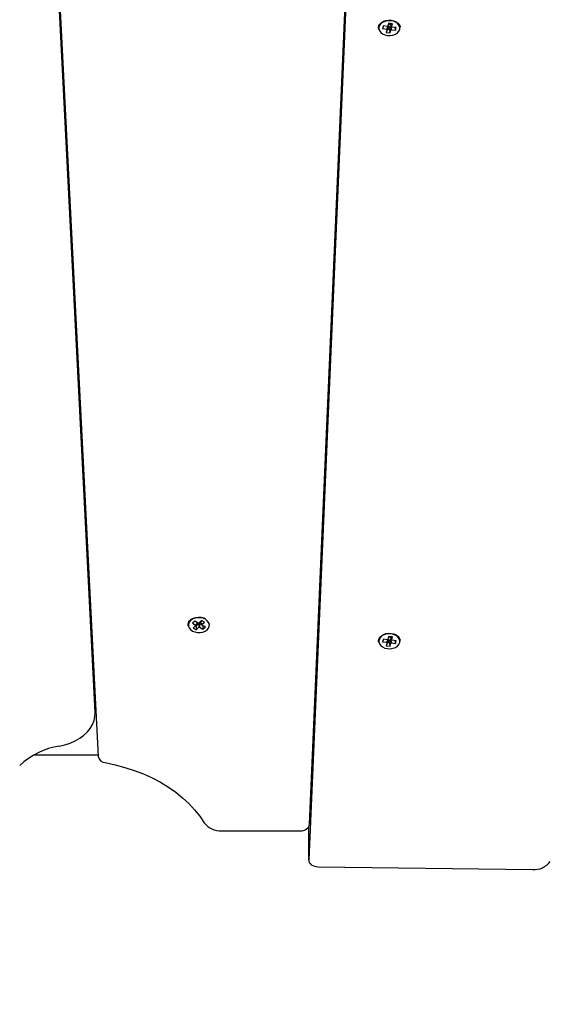
# Model space of a CAD drawing. Units: millimetres. Extents: x 1.3 to 21.1, y 7.4 to 23.6.
# Drawn here: x 9.5 to 9.8, y 12.9 to 13.4 of the extents above; entities that cross this region are included whole.
import ezdxf

# ---------------------------------------------------------------- set-up
doc = ezdxf.new("R2010")
doc.units = ezdxf.units.MM
doc.header["$PDSIZE"] = -1
doc.layers.add('DIASTASEIS', color=253, linetype='Continuous', lineweight=5)
doc.styles.get("Standard").update_dxf_attribs({"font": 'ARIALN.TTF'})
doc.dimstyles.new('STANDARD_ACAD', dxfattribs={"dimtxt": 0.18, "dimasz": 0.18, "dimexe": 0.18, "dimexo": 0.0625, "dimgap": 0.09, "dimtad": 0, "dimtih": 1, "dimtoh": 1, "dimdec": 4, "dimzin": 0, "dimdsep": 46, "dimtxsty": 'Standard', "dimcen": 0.09, "dimadec": 0, "dimazin": 0, "dimtfac": 1, "dimtdec": 4, "dimtofl": 0, "dimtmove": 0, "dimatfit": 3, "dimfxl": 1, "dimtolj": 1, "dimtzin": 0, "dimarcsym": 0})

# ---------------------------------------------------------------- blocks, each defined once
blk = doc.blocks.new('_Oblique')
at = {"color": 0, "linetype": 'ByBlock', "lineweight": -2}
blk.add_line((-0.5, -0.5), (0.5, 0.5), dxfattribs=at)
blk = doc.blocks.new('*D19')
at = {"layer": 'Defpoints', "color": 0}
for p in [(8.20141587181331, 13.55955118937109), (13.44841585083248, 13.29624709860487), (13.44841585083248, 8.318407967074972)]:
    blk.add_point(p, dxfattribs=at)
at = {"layer": 'DIASTASEIS', "color": 0, "lineweight": -2}
for p, q in [((8.20141587181331, 13.49705118937109), (8.20141587181331, 8.138407967074972)), ((13.44841585083248, 13.23374709860487), (13.44841585083248, 8.138407967074972)), ((8.20141587181331, 8.318407967074972), (10.54263755300093, 8.318407967074972)), ((13.44841585083248, 8.318407967074972), (11.10719416964486, 8.318407967074972))]:
    blk.add_line(p, q, dxfattribs=at)
at = {"layer": 'DIASTASEIS', "color": 0, "linetype": 'ByBlock', "lineweight": -2, "xscale": 0.18, "yscale": 0.18, "zscale": 0.18, "rotation": 180}
blk.add_blockref('_Oblique', (8.20141587181331, 8.318407967074972), dxfattribs=at)
at = {"layer": 'DIASTASEIS', "color": 0, "linetype": 'ByBlock', "lineweight": -2, "xscale": 0.18, "yscale": 0.18, "zscale": 0.18}
blk.add_blockref('_Oblique', (13.44841585083248, 8.318407967074972), dxfattribs=at)
at = {"layer": 'DIASTASEIS', "color": 0, "insert": (10.82491586132289, 8.318407967074972), "char_height": 0.18, "attachment_point": 5}
blk.add_mtext('\\A1;5.25', dxfattribs=at)
blk = doc.blocks.new('*D20')
at = {"layer": 'Defpoints', "color": 0}
for p in [(9.494237087765555, 16.46354109422398), (3.591237794529093, 9.075984809556003), (9.758915842713918, 9.075984809556003)]:
    blk.add_point(p, dxfattribs=at)
at = {"layer": 'DIASTASEIS', "color": 0, "lineweight": -2}
for p, q in [((9.431737087765555, 16.46354109422398), (3.411237794529093, 16.46354109422398)), ((3.591237794529093, 16.46354109422398), (3.591237794529093, 12.9516660896799)), ((3.591237794529093, 9.075984809556003), (3.591237794529093, 12.58785981410009)), ((9.696415842713918, 9.075984809556003), (3.411237794529093, 9.075984809556003))]:
    blk.add_line(p, q, dxfattribs=at)
at = {"layer": 'DIASTASEIS', "color": 0, "linetype": 'ByBlock', "lineweight": -2, "xscale": 0.18, "yscale": 0.18, "zscale": 0.18}
for p, rotation in [((3.591237794529093, 16.46354109422398), 90), ((3.591237794529093, 9.075984809556003), 270)]:
    blk.add_blockref('_Oblique', p, dxfattribs=dict(at, rotation=rotation))
at = {"layer": 'DIASTASEIS', "color": 0, "insert": (3.591237794529093, 12.76976295188999), "char_height": 0.18, "attachment_point": 5}
blk.add_mtext('\\A1;\\A1;7.40', dxfattribs=at)
blk = doc.blocks.new('*D21')
at = {"layer": 'Defpoints', "color": 0}
for p in [(6.696027633438803, 13.75563695460962), (14.9454057604045, 13.2520116032638), (14.9454057604045, 7.618151052383144)]:
    blk.add_point(p, dxfattribs=at)
at = {"layer": 'DIASTASEIS', "color": 0, "lineweight": -2}
for p, q in [((6.696027633438803, 13.69313695460962), (6.696027633438803, 7.438151052383144)), ((14.9454057604045, 13.1895116032638), (14.9454057604045, 7.438151052383144)), ((6.696027633438803, 7.618151052383144), (10.53843838859969, 7.618151052383144)), ((14.9454057604045, 7.618151052383144), (11.10299500524362, 7.618151052383144))]:
    blk.add_line(p, q, dxfattribs=at)
at = {"layer": 'DIASTASEIS', "color": 0, "linetype": 'ByBlock', "lineweight": -2, "xscale": 0.18, "yscale": 0.18, "zscale": 0.18, "rotation": 180}
blk.add_blockref('_Oblique', (6.696027633438803, 7.618151052383144), dxfattribs=at)
at = {"layer": 'DIASTASEIS', "color": 0, "linetype": 'ByBlock', "lineweight": -2, "xscale": 0.18, "yscale": 0.18, "zscale": 0.18}
blk.add_blockref('_Oblique', (14.9454057604045, 7.618151052383144), dxfattribs=at)
at = {"layer": 'DIASTASEIS', "color": 0, "insert": (10.82071669692165, 7.618151052383144), "char_height": 0.18, "attachment_point": 5}
blk.add_mtext('\\A1;8.25', dxfattribs=at)
blk = doc.blocks.new('s231 opsi')
at = {"color": 7, "linetype": 'Continuous', "lineweight": 25}
for p, q in [((9.582990144922746, 11.89886675860729), (9.545659159853471, 12.63342951323833)), ((9.546082591249956, 12.63358186271037), (9.584598039820207, 11.87571393039073)), ((9.730422352983965, 12.63458906199779), (9.69521448536159, 11.82128940608348)), ((9.695656632616533, 11.83998857524242), (9.730062340929521, 12.63475917365398)), ((9.737234448626054, 12.26123009707774), (9.73684284610988, 12.25966344859447)), ((9.737277363970293, 12.26063858058299), (9.73684284610988, 12.25966344859447)), ((9.739203905298723, 12.26098392989482), (9.737234448626054, 12.26123009707774)), ((9.737419461443437, 12.26120697047557), (9.737277363970293, 12.26063858058299)), ((9.738191341593279, 12.2605243780836), (9.738333439066423, 12.26109276797618)), ((9.738191341593279, 12.2605243780836), (9.738812421991838, 12.25941728141155)), ((9.738812421991838, 12.25941728141155), (9.739203905298723, 12.26098392989482)), ((9.734337543680681, 12.25979696299876), (9.733989452555193, 12.25840436007823)), ((9.734095548822893, 12.25869833018626), (9.733989452555193, 12.25840436007823)), ((9.733989452555193, 12.25840436007823), (9.736205195620073, 12.2581275561079)), ((9.734115218355669, 12.25877736594524), (9.734123563005937, 12.25869475390758)), ((9.734485124781145, 12.25977848555888), (9.734121536448015, 12.25877057101573)), ((9.736553167536272, 12.25952015902843), (9.734337543680681, 12.25979696299876)), ((9.73640785141231, 12.25792275454845), (9.736016248896135, 12.25635610606517)), ((9.736122345163835, 12.25664995696391), (9.736016248896135, 12.25635610606517)), ((9.736016248896135, 12.25635610606517), (9.737985824778093, 12.25610993888225)), ((9.736127232744707, 12.25666974570598), (9.736234044268144, 12.25663600947704)), ((9.736637210085405, 12.25807760741557), (9.736148332788957, 12.25672231700267)), ((9.736781214907182, 12.259671077989), (9.736161684229387, 12.25795351054515)), ((9.736205195620073, 12.2581275561079), (9.736161684229387, 12.25795351054515)), ((9.736161684229387, 12.25795351054515), (9.73640785141231, 12.25792275454845)), ((9.736762856676592, 12.25967346217479), (9.736205195620073, 12.2581275561079)), ((9.73702881260158, 12.25964413668956), (9.73640785141231, 12.25792275454845)), ((9.736596678926958, 12.25969420459117), (9.736553167536272, 12.25952015902843)), ((9.736628984644426, 12.25969015147533), (9.736553167536272, 12.25952015902843)), ((9.73684284610988, 12.25966344859447), (9.736596678926958, 12.25969420459117)), ((9.73702881260158, 12.25964413668956), (9.736637210085405, 12.25807760741557)), ((9.736637210085405, 12.25807760741557), (9.73755130691768, 12.25796328570689)), ((9.736844634249223, 12.25966726329173), (9.73702881260158, 12.25964413668956)), ((9.73755130691768, 12.25796328570689), (9.737942909433855, 12.25952993419017)), ((9.73755130691768, 12.25796328570689), (9.737893318369402, 12.25650428321208)), ((9.737799858286394, 12.25644038703288), (9.737916564180864, 12.25644622828807)), ((9.737911557390703, 12.25642632033672), (9.737985824778093, 12.25610993888225)), ((9.737942909433855, 12.25952993419017), (9.738189076616777, 12.25949917819347)), ((9.737942909433855, 12.25952993419017), (9.738377308084978, 12.25767658736553)), ((9.737985824778093, 12.25610993888225), (9.738377308084978, 12.25767658736553)), ((9.738189076616777, 12.25949917819347), (9.738232588007463, 12.2596733429655)), ((9.738189076616777, 12.25949917819347), (9.7386234752679, 12.25764583136882)), ((9.738232588007463, 12.2596733429655), (9.738701676561845, 12.25961469199504)), ((9.738232588007463, 12.2596733429655), (9.738666986658586, 12.25781987693157)), ((9.738377308084978, 12.25767658736553), (9.7386234752679, 12.25764583136882)), ((9.7386234752679, 12.25764583136882), (9.738666986658586, 12.25781987693157)), ((9.738666986658586, 12.25781987693157), (9.740882729723467, 12.25754307296123)), ((9.73905858917476, 12.25938652541484), (9.738812421991838, 12.25941728141155)), ((9.738906835749162, 12.25940547969188), (9.739015077784074, 12.2592124798521)), ((9.739015077784074, 12.2592124798521), (9.73905858917476, 12.25938652541484)), ((9.741230701639665, 12.25893567588176), (9.739015077784074, 12.2592124798521)), ((9.740535830690874, 12.25902246024455), (9.740790223314775, 12.25793729808177)), ((9.740780448153032, 12.25786291148509), (9.740828251078142, 12.25793849017467)), ((9.740808462336076, 12.2578594544157), (9.740882729723467, 12.25754307296123)), ((9.740882729723467, 12.25754307296123), (9.741230701639665, 12.25893567588176)), ((9.635394190981401, 11.94678722407665), (9.634164547159685, 11.94567190196361)), ((9.634164547159685, 11.94567190196361), (9.635939096643938, 11.94469390895213)), ((9.637168740465654, 11.94580923106517), (9.635394190981401, 11.94678722407665)), ((9.635939096643938, 11.94469390895213), (9.635785435869707, 11.94455443408336)), ((9.636650895311845, 11.94609461810436), (9.635939096643938, 11.94469390895213)), ((9.6367346994424, 11.94592605616893), (9.635982608034624, 11.94444571521129)), ((9.636083578302873, 11.94426785495128), (9.637466763689531, 11.94552241351451)), ((9.636602257921709, 11.94599901225414), (9.6367346994424, 11.94592605616893)), ((9.637322401239885, 11.94594870593395), (9.637168740465654, 11.94580923106517)), ((9.637519573404802, 11.94583998706188), (9.637322401239885, 11.94594870593395)), ((9.637466763689531, 11.94552241351451), (9.637663935854448, 11.94541393306102)), ((9.637466763689531, 11.94552241351451), (9.63755998535396, 11.94357644107188)), ((9.63890287800075, 11.94709478404369), (9.637519573404802, 11.94583998706188)), ((9.637663935854448, 11.94541393306102), (9.637817715837969, 11.94555316951122)), ((9.637663935854448, 11.94541393306102), (9.637757157518877, 11.94346772219981)), ((9.637817715837969, 11.94555316951122), (9.639058565332903, 11.94486938502635)), ((9.637817715837969, 11.94555316951122), (9.637910937502397, 11.94360719706859)), ((9.638344859316362, 11.94631896998729), (9.639087771608843, 11.94699274089183)), ((9.638344859316362, 11.94631896998729), (9.639096950724138, 11.94497071292247)), ((9.638388370707048, 11.94607077624645), (9.638451313211931, 11.94612799670543)), ((9.638388370707048, 11.94607077624645), (9.639140462114824, 11.94472251918163)), ((9.640480255320085, 11.9462252714857), (9.63890287800075, 11.94709478404369)), ((9.639096950724138, 11.94497071292247), (9.640480255320085, 11.9462252714857)), ((9.639294122889055, 11.9448619940504), (9.639096950724138, 11.94497071292247)), ((9.639140462114824, 11.94472251918163), (9.639294122889055, 11.9448619940504)), ((9.640915011599077, 11.94374452617015), (9.639140462114824, 11.94472251918163)), ((9.635982608034624, 11.94444571521129), (9.634599303438677, 11.94319115664806)), ((9.634599303438677, 11.94319115664806), (9.636176799967302, 11.94232164409007)), ((9.635785435869707, 11.94455443408336), (9.635982608034624, 11.94444571521129)), ((9.63589868469478, 11.94436965968456), (9.636083578302873, 11.94426785495128)), ((9.636083578302873, 11.94426785495128), (9.636157488062395, 11.94272337939586)), ((9.636085366442217, 11.9426954844221), (9.636175727083696, 11.94266735102977)), ((9.636160825922502, 11.94265399958934), (9.636176799967302, 11.94232164409007)), ((9.636176799967302, 11.94232164409007), (9.63755998535396, 11.94357644107188)), ((9.63755998535396, 11.94357644107188), (9.637757157518877, 11.94346772219981)), ((9.637757157518877, 11.94346772219981), (9.637910937502397, 11.94360719706859)), ((9.637910937502397, 11.94360719706859), (9.63968548698665, 11.94262920405711)), ((9.639597272112383, 11.94447074916209), (9.639666175081743, 11.94303236987438)), ((9.63966951294185, 11.9429613211378), (9.63968548698665, 11.94262920405711)), ((9.63968548698665, 11.94262920405711), (9.640915011599077, 11.94374452617015)), ((9.734337543680681, 11.93735037829723), (9.733989452555193, 11.93595777537669)), ((9.734095548822893, 11.93625174548473), (9.733989452555193, 11.93595777537669)), ((9.733989452555193, 11.93595777537669), (9.736205195620073, 11.93568097140636)), ((9.73411497993709, 11.93632970836009), (9.734123086168779, 11.93624816920604)), ((9.734485124781145, 11.93733202006664), (9.734121178820146, 11.9363227942213)), ((9.736553167536272, 11.93707357432689), (9.734337543680681, 11.93735037829723)), ((9.73640785141231, 11.93547616984691), (9.736016248896135, 11.93390952136363)), ((9.736637210085405, 11.93563090350475), (9.736143325998796, 11.93426190402355)), ((9.736781214907182, 11.93722449328746), (9.736161684229387, 11.93550692584361)), ((9.736205195620073, 11.93568097140636), (9.736161684229387, 11.93550692584361)), ((9.736161684229387, 11.93550692584361), (9.73640785141231, 11.93547616984691)), ((9.736762856676592, 11.93722687747325), (9.736205195620073, 11.93568097140636)), ((9.73702881260158, 11.93719755198802), (9.73640785141231, 11.93547616984691)), ((9.736596678926958, 11.93724761988963), (9.736553167536272, 11.93707357432689)), ((9.736628984644426, 11.93724356677379), (9.736553167536272, 11.93707357432689)), ((9.73684284610988, 11.93721686389293), (9.736596678926958, 11.93724761988963)), ((9.73702881260158, 11.93719755198802), (9.736637210085405, 11.93563090350475)), ((9.736637210085405, 11.93563090350475), (9.73755130691768, 11.93551670100536)), ((9.737234448626054, 11.93878351237621), (9.73684284610988, 11.93721686389293)), ((9.737277363970293, 11.93819199588146), (9.73684284610988, 11.93721686389293)), ((9.736844634249223, 11.9372206785902), (9.73702881260158, 11.93719755198802)), ((9.739203905298723, 11.93853746440257), (9.737234448626054, 11.93878351237621)), ((9.737419461443437, 11.93876038577403), (9.737277363970293, 11.93819199588146)), ((9.73755130691768, 11.93551670100536), (9.737942909433855, 11.93708334948863)), ((9.73755130691768, 11.93551670100536), (9.737897252275957, 11.9340411284193)), ((9.737942909433855, 11.93708334948863), (9.738189076616777, 11.93705259349193)), ((9.737942909433855, 11.93708334948863), (9.738377308084978, 11.93523012187328)), ((9.737985824778093, 11.93366347339), (9.738377308084978, 11.93523012187328)), ((9.738189076616777, 11.93705259349193), (9.738232588007463, 11.93722663905467)), ((9.738189076616777, 11.93705259349193), (9.7386234752679, 11.93519936587657)), ((9.738191341593279, 11.93807779338207), (9.738333439066423, 11.93864618327464)), ((9.738191341593279, 11.93807779338207), (9.738812421991838, 11.9369708159193)), ((9.738232588007463, 11.93722663905467), (9.738701676561845, 11.93716798808421)), ((9.738232588007463, 11.93722663905467), (9.738666986658586, 11.93537341143932)), ((9.738377308084978, 11.93523012187328), (9.7386234752679, 11.93519936587657)), ((9.7386234752679, 11.93519936587657), (9.738666986658586, 11.93537341143932)), ((9.738666986658586, 11.93537341143932), (9.740882729723467, 11.93509660746898)), ((9.738812421991838, 11.9369708159193), (9.739203905298723, 11.93853746440257)), ((9.73905858917476, 11.93694005992259), (9.738812421991838, 11.9369708159193)), ((9.738906835749162, 11.93695889499034), (9.739015077784074, 11.93676601435985)), ((9.739015077784074, 11.93676601435985), (9.73905858917476, 11.93694005992259)), ((9.741230701639665, 11.93648897197093), (9.739015077784074, 11.93676601435985)), ((9.740535830690874, 11.9365759947523), (9.740791892244829, 11.93548379924144)), ((9.740782951548113, 11.93541608836498), (9.740826462938799, 11.93548499133434)), ((9.740808462336076, 11.93541298892345), (9.740882729723467, 11.93509660746898)), ((9.740882729723467, 11.93509660746898), (9.741230701639665, 11.93648897197093)), ((9.736122345163835, 11.93420349147167), (9.736016248896135, 11.93390952136363)), ((9.736016248896135, 11.93390952136363), (9.737985824778093, 11.93366347339)), ((9.73612627907039, 11.93421946551647), (9.73621127529384, 11.93419228579845)), ((9.73782465381862, 11.93399058368053), (9.737915491297258, 11.93399535205211)), ((9.737911557390703, 11.93397985484447), (9.737985824778093, 11.93366347339)), ((9.583006238176836, 11.89823184993114), (9.583006238176836, 11.90703521754588)), ((9.649490093424333, 11.83656130816783), (9.690659021570696, 11.83656130816783)), ((9.695212101175798, 11.83863578822459), (9.695212101175798, 11.82118116404857)), ((9.70012078209163, 11.81764637019481), (9.812842702105058, 11.8161896326765))]:
    blk.add_line(p, q, dxfattribs=at)
at = {"color": 8, "linetype": 'Continuous', "lineweight": 25}
for p, q in [((9.582990144922746, 11.89886675860729), (9.582990144922746, 11.90735231425609)), ((9.584566568567766, 11.8763326266035), (9.550580953791155, 11.8763326266035)), ((9.69521448536159, 11.82128940608348), (9.69521448536159, 11.83863960292186))]:
    blk.add_line(p, q, dxfattribs=at)
at = {"color": 7, "linetype": 'Continuous', "lineweight": 25, "flags": 128}
for points in [[(9.7321138135934, 12.25796006705608), (9.73195204658748, 12.25885711695995), (9.732110714151872, 12.25985370662059), (9.732614850237383, 12.26079116847362), (9.73343298359157, 12.2616104939207), (9.734513496592058, 12.26226018454875), (9.735788559153093, 12.26269947078075), (9.737178181841387, 12.2629008152708), (9.738594865038408, 12.26285146262492)], [(9.738594865038408, 12.26285146262492), (9.739949678614153, 12.26255451228465), (9.741157507135881, 12.26202868010845), (9.74214241428615, 12.2613069870695), (9.742842530443681, 12.26043473269786), (9.743213867380632, 12.25946675326671), (9.743258570864214, 12.25915025260295)], [(9.732149337961687, 12.25922606971111), (9.7321138135934, 12.25833152320232), (9.732424949839128, 12.25733719851817), (9.733089541628374, 12.25643371131267), (9.734062170221819, 12.25568257357921), (9.735276555254472, 12.25513516452159), (9.736649965479387, 12.25482855822887), (9.738088821604265, 12.254783735536), (9.739495133593095, 12.25500379588451), (9.74077293796779, 12.25547359969463), (9.741835092737688, 12.25616131808605), (9.74260947628261, 12.25701998259868), (9.743043040468706, 12.25799118068065), (9.743106459810747, 12.25900851275768), (9.742844795420183, 12.25990234401073)], [(9.631948208048357, 11.9443360426649), (9.631884431078447, 11.94508491542186), (9.632109736635698, 11.94607506778087), (9.632676099970354, 11.94699464824046), (9.633548115923418, 11.94778548266734), (9.634670948221697, 11.94839845683421), (9.635974024965776, 11.9487944700941), (9.637375568583025, 11.94894896533336), (9.638787364199175, 11.94885216739024), (9.6401207201028, 11.94851027514781), (9.64081869049312, 11.94821058299388)], [(9.641891097261919, 11.9423099615797), (9.642620777323259, 11.94318805720653), (9.643004154398454, 11.94416962649669), (9.643015121653093, 11.94518791224803), (9.642652963831438, 11.94617353465404), (9.641942357256426, 11.9470592596754), (9.640931700899614, 11.94778500583019), (9.639689897730364, 11.94830070521678), (9.638301586344255, 11.94857178714122), (9.636861299707903, 11.94857965495433), (9.635467385485185, 11.94832359340038), (9.634214615061296, 11.94782100703563), (9.633188461496843, 11.94710646655406), (9.632458900644792, 11.94622837092723), (9.632075523569597, 11.94524680163707), (9.632064556314958, 11.94422851588573), (9.632426714136614, 11.94324289347972), (9.633137320711626, 11.94235716845836), (9.634147977068437, 11.94163142230357), (9.635389661028398, 11.94111572291698), (9.636777972414507, 11.94084464099254), (9.63821825905086, 11.94083677317943), (9.639612292482866, 11.94109283473338), (9.640864943697466, 11.94159542109813), (9.641891097261919, 11.9423099615797)], [(9.639649962618364, 11.94297204997386), (9.639689540102495, 11.94299350764598), (9.639729832842363, 11.943016157411)], [(9.7321138135934, 11.93551336314525), (9.73195204658748, 11.93641053225841), (9.732110714151872, 11.93740712191905), (9.732614850237383, 11.93834458377208), (9.73343298359157, 11.93916402842845), (9.734513496592058, 11.9398137190565), (9.735788559153093, 11.94025288607921), (9.737178181841387, 11.94045434977855), (9.738594865038408, 11.9404047587141)], [(9.738594865038408, 11.9404047587141), (9.739949678614153, 11.94010792758312), (9.741157507135881, 11.93958197619762), (9.74214241428615, 11.93886028315868), (9.742842530443681, 11.93798814799632), (9.743213867380632, 11.93702016856517), (9.743258570864214, 11.9367037871107)], [(9.732149337961687, 11.93677960421886), (9.7321138135934, 11.93588505771007), (9.732424949839128, 11.93489061381664), (9.733089541628374, 11.93398724582042), (9.734062170221819, 11.93323598887767), (9.735276555254472, 11.93268857982005), (9.736649965479387, 11.93238197352733), (9.738088821604265, 11.93233715083446), (9.739495133593095, 11.93255721118297), (9.74077293796779, 11.93302713420238), (9.741835092737688, 11.93371473338451), (9.74260947628261, 11.93457351710643), (9.743043040468706, 11.93554459597911), (9.743106459810747, 11.93656192805614), (9.742844795420183, 11.93745575930919)], [(9.564197634890093, 11.88110576655711), (9.567129944994463, 11.88177429225292), (9.569923614695085, 11.88269268061961), (9.57253620548488, 11.8838473417982), (9.574928259089006, 11.88522015597667), (9.57706329746486, 11.88679061915721), (9.578908895685686, 11.88853488948192), (9.580437039568437, 11.89042650248851), (9.581624483301653, 11.89243660952892), (9.5824533454919, 11.89453469302501), (9.582910870745195, 11.89668904330577), (9.582990144922746, 11.89886675860729)], [(9.58831772728206, 11.87242280032481), (9.593542193605913, 11.87130819346751), (9.598644470407976, 11.86993990924205), (9.603600119783891, 11.86832438495006), (9.60838518066646, 11.86646924998607), (9.612976407244219, 11.86438380267467), (9.6173517457986, 11.86207805659618), (9.621490096285356, 11.85956274058666), (9.62537131233455, 11.8568504908308), (9.628976916506303, 11.85395418193187), (9.632289265825762, 11.85088764216747), (9.635292505457414, 11.84766613032665), (9.637971972658647, 11.84430490519847), (9.640314912035478, 11.84081994082774)], [(9.690659021570696, 11.83656130816783), (9.69161567611934, 11.83662663485851), (9.692537044718279, 11.83682023074474), (9.693388914301408, 11.83713494326915), (9.694140052034868, 11.83755885150279), (9.694762443735613, 11.8380766966566), (9.695233201220049, 11.83866916682567), (9.695535039141191, 11.83931432750072), (9.695656632616533, 11.83998857524242)], [(9.69521448536159, 11.82128940608348), (9.695281957819475, 11.82059250857677), (9.695541834070696, 11.81991873767223), (9.69598398132564, 11.81929408099498), (9.696591233446611, 11.81874309565868), (9.69733986778499, 11.81828747775401), (9.698200558855547, 11.81794463183727), (9.699139689638628, 11.81772814776744), (9.70012078209163, 11.81764637019481)]]:
    blk.add_lwpolyline(points, dxfattribs=at)
at = {"color": 8, "linetype": 'Continuous', "lineweight": 25, "flags": 128}
for points in [[(9.738570188715471, 12.26251147773113), (9.737131332590593, 12.262556300424), (9.735725139811052, 12.26233635928478), (9.734447335436357, 12.26186643626537), (9.73338506145717, 12.26117871787395), (9.732610797121538, 12.26032005336131), (9.732177113726152, 12.25934885527934), (9.732149337961687, 12.25922606971111)], [(9.738570188715471, 11.94006501223888), (9.737131332590593, 11.94010983493175), (9.735725139811052, 11.93988977458324), (9.734447335436357, 11.93941985156383), (9.73338506145717, 11.93873201396312), (9.732610797121538, 11.93787346865978), (9.732177113726152, 11.93690238978709), (9.732149337961687, 11.93677960421886)]]:
    blk.add_lwpolyline(points, dxfattribs=at)
at = {"color": 8, "linetype": 'Continuous', "lineweight": 25}
for centre, radius, start, end in [((9.7383192754927, 12.25729423805368), 0.005223269789700954, 29.95531150041831, 87.24658994635112), ((9.738319678895436, 11.93484855259251), 0.005222471293526407, 29.94897369279916, 87.25059944648685)]:
    blk.add_arc(centre, radius, start, end, dxfattribs=at)
at = {"color": 7, "linetype": 'Continuous', "lineweight": 25}
for centre, radius, start, end in [((9.57017495161324, 11.84248787598384), 0.03907774030752739, 98.79848062049328, 133.3186709194349), ((9.58860215573202, 11.87649185582839), 0.004078984216109863, 190.994541797527, 266.0015080941818), ((9.648873775165498, 11.84724669116466), 0.01070314243513409, 216.9024577208721, 273.3010845981281), ((9.81360078823434, 11.82694210474713), 0.01077916277878257, 265.9671244267246, 322.807072872166)]:
    blk.add_arc(centre, radius, start, end, dxfattribs=at)
blk = doc.blocks.new('s231 katopsi')
blk.add_blockref('s231 opsi', (0, 0))

msp = doc.modelspace()

# ---------------------------------------------------------------- block references
msp.add_blockref('s231 katopsi', (0, 1.18319271792757))

# ---------------------------------------------------------------- dimensions: what is measured, and where the dimension line sits
at = {"layer": 'DIASTASEIS'}
dim = msp.add_linear_dim(base=(3.591237794529093, 9.075984809556003), p1=(9.494237087765555, 16.46354109422398), p2=(9.758915842713918, 9.075984809556003), angle=90, text='\\A1;<>0', dimstyle='STANDARD_ACAD', override={"dimdec": 1, "dimtxsty": 'Standard', "dimblk": 'Oblique', "dimtdec": 1, "dimtmove": 2, "dimldrblk": 'Oblique'}, dxfattribs=at)
dim.commit()
dim.dimension.update_dxf_attribs({"geometry": '*D20', "text_midpoint": (3.591237794529093, 12.76976295188999)})
for base, p1, p2, picture, middle in [((14.9454057604045, 7.618151052383144), (6.696027633438803, 13.75563695460962), (14.9454057604045, 13.2520116032638), '*D21', (10.82071669692165, 7.618151052383144)), ((13.44841585083248, 8.318407967074972), (8.20141587181331, 13.55955118937109), (13.44841585083248, 13.29624709860487), '*D19', (10.82491586132289, 8.318407967074972))]:
    dim = msp.add_linear_dim(base=base, p1=p1, p2=p2, dimstyle='STANDARD_ACAD', override={"dimdec": 2, "dimblk": 'Oblique', "dimtdec": 1, "dimtmove": 2, "dimldrblk": 'Oblique'}, dxfattribs=at)
    dim.commit()
    dim.dimension.update_dxf_attribs({"geometry": picture, "text_midpoint": middle})

doc.saveas('drawing.dxf')
